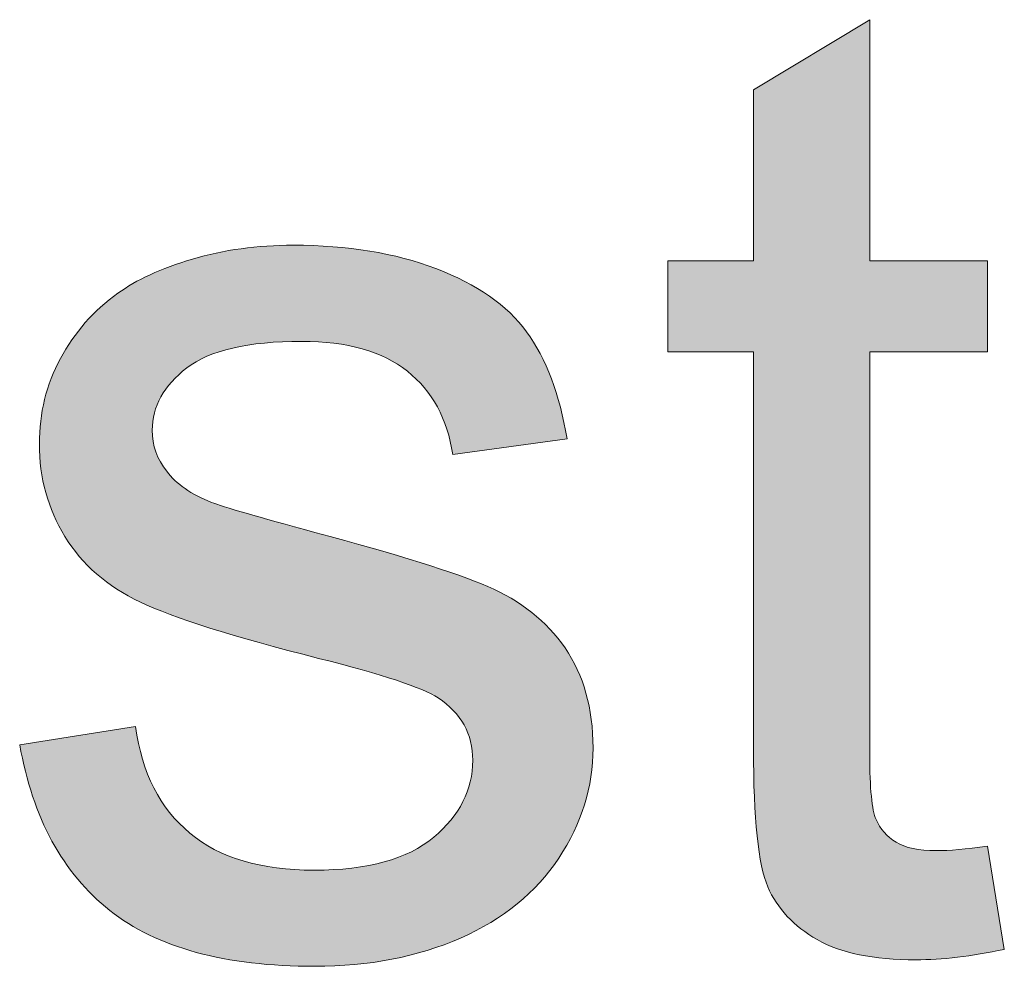
# Model space of a CAD drawing. Units: millimetres. Extents: x 190 to 482, y 86 to 291.
# Drawn here: x 417 to 418, y 105 to 107 of the extents above; entities that cross this region are included whole.
import ezdxf

# ---------------------------------------------------------------- set-up
doc = ezdxf.new("R2010")
doc.units = ezdxf.units.MM
doc.header["$MEASUREMENT"] = 0
doc.layers.add('BASIS', color=7, linetype='Continuous', lineweight=0)

msp = doc.modelspace()

# ---------------------------------------------------------------- hatches: boundary and pattern name
at = {"layer": 'BASIS', "true_color": 0x000000, "transparency": 33554687}
h = msp.add_hatch(color=18, dxfattribs=at)
h.dxf.hatch_style = 2
edge = h.paths.add_edge_path()
edge.add_spline(control_points=[(418.4111, 105.3881), (418.4111, 105.3881), (418.4424, 105.1962), (418.4424, 105.1962), (418.3814, 105.1834), (418.3267, 105.1769), (418.2784, 105.1769), (418.1995, 105.1769), (418.1386, 105.1893), (418.0952, 105.2144), (418.0517, 105.2392), (418.0211, 105.272), (418.0035, 105.3126), (417.9859, 105.3533), (417.977, 105.4384), (417.977, 105.5686), (417.977, 105.5686), (417.977, 106.3055), (417.977, 106.3055), (417.977, 106.3055), (417.8178, 106.3055), (417.8178, 106.3055), (417.8178, 106.3055), (417.8178, 106.4743), (417.8178, 106.4743), (417.8178, 106.4743), (417.977, 106.4743), (417.977, 106.4743), (417.977, 106.4743), (417.977, 106.7916), (417.977, 106.7916), (417.977, 106.7916), (418.1927, 106.9218), (418.1927, 106.9218), (418.1927, 106.9218), (418.1927, 106.4743), (418.1927, 106.4743), (418.1927, 106.4743), (418.4111, 106.4743), (418.4111, 106.4743), (418.4111, 106.4743), (418.4111, 106.3055), (418.4111, 106.3055), (418.4111, 106.3055), (418.1927, 106.3055), (418.1927, 106.3055), (418.1927, 106.3055), (418.1927, 105.5569), (418.1927, 105.5569), (418.1927, 105.4949), (418.1968, 105.4549), (418.2044, 105.4373), (418.2119, 105.4198), (418.2243, 105.4056), (418.2416, 105.395), (418.2588, 105.3846), (418.2836, 105.3795), (418.316, 105.3795), (418.3401, 105.3795), (418.3718, 105.3822), (418.4111, 105.3881)], knot_values=[0, 0, 0, 0, 1, 1, 1, 2, 2, 2, 3, 3, 3, 4, 4, 4, 5, 5, 5, 6, 6, 6, 7, 7, 7, 8, 8, 8, 9, 9, 9, 10, 10, 10, 11, 11, 11, 12, 12, 12, 13, 13, 13, 14, 14, 14, 15, 15, 15, 16, 16, 16, 17, 17, 17, 18, 18, 18, 19, 19, 19, 20, 20, 20, 20], degree=3, periodic=0)
h = msp.add_hatch(color=18, dxfattribs=at)
h.dxf.hatch_style = 2
edge = h.paths.add_edge_path()
edge.add_spline(control_points=[(416.6155, 105.5762), (416.6155, 105.5762), (416.8305, 105.6099), (416.8305, 105.6099), (416.8422, 105.5238), (416.8759, 105.4577), (416.9311, 105.4122), (416.9862, 105.366), (417.063, 105.3433), (417.1619, 105.3433), (417.2614, 105.3433), (417.3355, 105.3636), (417.3837, 105.4043), (417.432, 105.4449), (417.4561, 105.4925), (417.4561, 105.5472), (417.4561, 105.5961), (417.4347, 105.6347), (417.392, 105.663), (417.3624, 105.6823), (417.2887, 105.7067), (417.1701, 105.7364), (417.011, 105.7767), (416.9007, 105.8115), (416.8394, 105.8408), (416.7777, 105.87), (416.7312, 105.9107), (416.6995, 105.9624), (416.6679, 106.0144), (416.652, 106.0716), (416.652, 106.1343), (416.652, 106.1915), (416.6648, 106.2442), (416.6909, 106.2927), (416.7171, 106.3413), (416.7526, 106.382), (416.7977, 106.414), (416.8315, 106.4388), (416.8777, 106.4602), (416.9359, 106.4774), (416.9941, 106.4946), (417.0565, 106.5032), (417.1233, 106.5032), (417.2239, 106.5032), (417.3121, 106.4888), (417.3879, 106.4598), (417.464, 106.4309), (417.5202, 106.3916), (417.556, 106.3424), (417.5925, 106.2927), (417.6173, 106.2266), (417.6311, 106.1439), (417.6311, 106.1439), (417.4189, 106.115), (417.4189, 106.115), (417.4092, 106.1808), (417.381, 106.2325), (417.3348, 106.2693), (417.2887, 106.3062), (417.2232, 106.3248), (417.1391, 106.3248), (417.0392, 106.3248), (416.9683, 106.3083), (416.9255, 106.2755), (416.8828, 106.2424), (416.8615, 106.2039), (416.8615, 106.1598), (416.8615, 106.1315), (416.8704, 106.106), (416.8883, 106.0836), (416.9059, 106.0602), (416.9335, 106.0409), (416.9714, 106.0258), (416.9931, 106.0178), (417.0571, 105.9992), (417.1633, 105.9703), (417.3166, 105.9293), (417.4237, 105.8959), (417.4843, 105.8697), (417.545, 105.8435), (417.5929, 105.8056), (417.6273, 105.7557), (417.6618, 105.7057), (417.6793, 105.644), (417.6793, 105.57), (417.6793, 105.4976), (417.658, 105.4294), (417.6159, 105.3657), (417.5736, 105.3016), (417.5126, 105.2523), (417.4334, 105.2172), (417.3534, 105.1824), (417.2635, 105.1648), (417.1633, 105.1648), (416.9965, 105.1648), (416.8697, 105.1993), (416.7826, 105.2685), (416.6954, 105.3378), (416.6396, 105.4401), (416.6155, 105.5762)], knot_values=[0, 0, 0, 0, 1, 1, 1, 2, 2, 2, 3, 3, 3, 4, 4, 4, 5, 5, 5, 6, 6, 6, 7, 7, 7, 8, 8, 8, 9, 9, 9, 10, 10, 10, 11, 11, 11, 12, 12, 12, 13, 13, 13, 14, 14, 14, 15, 15, 15, 16, 16, 16, 17, 17, 17, 18, 18, 18, 19, 19, 19, 20, 20, 20, 21, 21, 21, 22, 22, 22, 23, 23, 23, 24, 24, 24, 25, 25, 25, 26, 26, 26, 27, 27, 27, 28, 28, 28, 29, 29, 29, 30, 30, 30, 31, 31, 31, 32, 32, 32, 33, 33, 33, 33], degree=3, periodic=0)

# ---------------------------------------------------------------- linework, layer by layer
at = {"layer": 'BASIS', "color": 18, "lineweight": 0, "true_color": 0x000000}
for points, knots in [([(418.4111, 105.3881), (418.4111, 105.3881), (418.4424, 105.1962), (418.4424, 105.1962), (418.3814, 105.1834), (418.3267, 105.1769), (418.2784, 105.1769), (418.1995, 105.1769), (418.1386, 105.1893), (418.0952, 105.2144), (418.0517, 105.2392), (418.0211, 105.272), (418.0035, 105.3126), (417.9859, 105.3533), (417.977, 105.4384), (417.977, 105.5686), (417.977, 105.5686), (417.977, 106.3055), (417.977, 106.3055), (417.977, 106.3055), (417.8178, 106.3055), (417.8178, 106.3055), (417.8178, 106.3055), (417.8178, 106.4743), (417.8178, 106.4743), (417.8178, 106.4743), (417.977, 106.4743), (417.977, 106.4743), (417.977, 106.4743), (417.977, 106.7916), (417.977, 106.7916), (417.977, 106.7916), (418.1927, 106.9218), (418.1927, 106.9218), (418.1927, 106.9218), (418.1927, 106.4743), (418.1927, 106.4743), (418.1927, 106.4743), (418.4111, 106.4743), (418.4111, 106.4743), (418.4111, 106.4743), (418.4111, 106.3055), (418.4111, 106.3055), (418.4111, 106.3055), (418.1927, 106.3055), (418.1927, 106.3055), (418.1927, 106.3055), (418.1927, 105.5569), (418.1927, 105.5569), (418.1927, 105.4949), (418.1968, 105.4549), (418.2044, 105.4373), (418.2119, 105.4198), (418.2243, 105.4056), (418.2416, 105.395), (418.2588, 105.3846), (418.2836, 105.3795), (418.316, 105.3795), (418.3401, 105.3795), (418.3718, 105.3822), (418.4111, 105.3881)], [0, 0, 0, 0, 1, 1, 1, 2, 2, 2, 3, 3, 3, 4, 4, 4, 5, 5, 5, 6, 6, 6, 7, 7, 7, 8, 8, 8, 9, 9, 9, 10, 10, 10, 11, 11, 11, 12, 12, 12, 13, 13, 13, 14, 14, 14, 15, 15, 15, 16, 16, 16, 17, 17, 17, 18, 18, 18, 19, 19, 19, 20, 20, 20, 20]), ([(418.4111, 105.3881), (418.4111, 105.3881), (418.4424, 105.1962), (418.4424, 105.1962), (418.3814, 105.1834), (418.3267, 105.1769), (418.2784, 105.1769), (418.1995, 105.1769), (418.1386, 105.1893), (418.0952, 105.2144), (418.0517, 105.2392), (418.0211, 105.272), (418.0035, 105.3126), (417.9859, 105.3533), (417.977, 105.4384), (417.977, 105.5686), (417.977, 105.5686), (417.977, 106.3055), (417.977, 106.3055), (417.977, 106.3055), (417.8178, 106.3055), (417.8178, 106.3055), (417.8178, 106.3055), (417.8178, 106.4743), (417.8178, 106.4743), (417.8178, 106.4743), (417.977, 106.4743), (417.977, 106.4743), (417.977, 106.4743), (417.977, 106.7916), (417.977, 106.7916), (417.977, 106.7916), (418.1927, 106.9218), (418.1927, 106.9218), (418.1927, 106.9218), (418.1927, 106.4743), (418.1927, 106.4743), (418.1927, 106.4743), (418.4111, 106.4743), (418.4111, 106.4743), (418.4111, 106.4743), (418.4111, 106.3055), (418.4111, 106.3055), (418.4111, 106.3055), (418.1927, 106.3055), (418.1927, 106.3055), (418.1927, 106.3055), (418.1927, 105.5569), (418.1927, 105.5569), (418.1927, 105.4949), (418.1968, 105.4549), (418.2044, 105.4373), (418.2119, 105.4198), (418.2243, 105.4056), (418.2416, 105.395), (418.2588, 105.3846), (418.2836, 105.3795), (418.316, 105.3795), (418.3401, 105.3795), (418.3718, 105.3822), (418.4111, 105.3881)], [0, 0, 0, 0, 1, 1, 1, 2, 2, 2, 3, 3, 3, 4, 4, 4, 5, 5, 5, 6, 6, 6, 7, 7, 7, 8, 8, 8, 9, 9, 9, 10, 10, 10, 11, 11, 11, 12, 12, 12, 13, 13, 13, 14, 14, 14, 15, 15, 15, 16, 16, 16, 17, 17, 17, 18, 18, 18, 19, 19, 19, 20, 20, 20, 20]), ([(418.4111, 105.3881), (418.4111, 105.3881), (418.4424, 105.1962), (418.4424, 105.1962), (418.3814, 105.1834), (418.3267, 105.1769), (418.2784, 105.1769), (418.1995, 105.1769), (418.1386, 105.1893), (418.0952, 105.2144), (418.0517, 105.2392), (418.0211, 105.272), (418.0035, 105.3126), (417.9859, 105.3533), (417.977, 105.4384), (417.977, 105.5686), (417.977, 105.5686), (417.977, 106.3055), (417.977, 106.3055), (417.977, 106.3055), (417.8178, 106.3055), (417.8178, 106.3055), (417.8178, 106.3055), (417.8178, 106.4743), (417.8178, 106.4743), (417.8178, 106.4743), (417.977, 106.4743), (417.977, 106.4743), (417.977, 106.4743), (417.977, 106.7916), (417.977, 106.7916), (417.977, 106.7916), (418.1927, 106.9218), (418.1927, 106.9218), (418.1927, 106.9218), (418.1927, 106.4743), (418.1927, 106.4743), (418.1927, 106.4743), (418.4111, 106.4743), (418.4111, 106.4743), (418.4111, 106.4743), (418.4111, 106.3055), (418.4111, 106.3055), (418.4111, 106.3055), (418.1927, 106.3055), (418.1927, 106.3055), (418.1927, 106.3055), (418.1927, 105.5569), (418.1927, 105.5569), (418.1927, 105.4949), (418.1968, 105.4549), (418.2044, 105.4373), (418.2119, 105.4198), (418.2243, 105.4056), (418.2416, 105.395), (418.2588, 105.3846), (418.2836, 105.3795), (418.316, 105.3795), (418.3401, 105.3795), (418.3718, 105.3822), (418.4111, 105.3881)], [0, 0, 0, 0, 1, 1, 1, 2, 2, 2, 3, 3, 3, 4, 4, 4, 5, 5, 5, 6, 6, 6, 7, 7, 7, 8, 8, 8, 9, 9, 9, 10, 10, 10, 11, 11, 11, 12, 12, 12, 13, 13, 13, 14, 14, 14, 15, 15, 15, 16, 16, 16, 17, 17, 17, 18, 18, 18, 19, 19, 19, 20, 20, 20, 20]), ([(418.4111, 105.3881), (418.4111, 105.3881), (418.4424, 105.1962), (418.4424, 105.1962), (418.3814, 105.1834), (418.3267, 105.1769), (418.2784, 105.1769), (418.1995, 105.1769), (418.1386, 105.1893), (418.0952, 105.2144), (418.0517, 105.2392), (418.0211, 105.272), (418.0035, 105.3126), (417.9859, 105.3533), (417.977, 105.4384), (417.977, 105.5686), (417.977, 105.5686), (417.977, 106.3055), (417.977, 106.3055), (417.977, 106.3055), (417.8178, 106.3055), (417.8178, 106.3055), (417.8178, 106.3055), (417.8178, 106.4743), (417.8178, 106.4743), (417.8178, 106.4743), (417.977, 106.4743), (417.977, 106.4743), (417.977, 106.4743), (417.977, 106.7916), (417.977, 106.7916), (417.977, 106.7916), (418.1927, 106.9218), (418.1927, 106.9218), (418.1927, 106.9218), (418.1927, 106.4743), (418.1927, 106.4743), (418.1927, 106.4743), (418.4111, 106.4743), (418.4111, 106.4743), (418.4111, 106.4743), (418.4111, 106.3055), (418.4111, 106.3055), (418.4111, 106.3055), (418.1927, 106.3055), (418.1927, 106.3055), (418.1927, 106.3055), (418.1927, 105.5569), (418.1927, 105.5569), (418.1927, 105.4949), (418.1968, 105.4549), (418.2044, 105.4373), (418.2119, 105.4198), (418.2243, 105.4056), (418.2416, 105.395), (418.2588, 105.3846), (418.2836, 105.3795), (418.316, 105.3795), (418.3401, 105.3795), (418.3718, 105.3822), (418.4111, 105.3881)], [0, 0, 0, 0, 1, 1, 1, 2, 2, 2, 3, 3, 3, 4, 4, 4, 5, 5, 5, 6, 6, 6, 7, 7, 7, 8, 8, 8, 9, 9, 9, 10, 10, 10, 11, 11, 11, 12, 12, 12, 13, 13, 13, 14, 14, 14, 15, 15, 15, 16, 16, 16, 17, 17, 17, 18, 18, 18, 19, 19, 19, 20, 20, 20, 20]), ([(418.4111, 105.3881), (418.4111, 105.3881), (418.4424, 105.1962), (418.4424, 105.1962), (418.3814, 105.1834), (418.3267, 105.1769), (418.2784, 105.1769), (418.1995, 105.1769), (418.1386, 105.1893), (418.0952, 105.2144), (418.0517, 105.2392), (418.0211, 105.272), (418.0035, 105.3126), (417.9859, 105.3533), (417.977, 105.4384), (417.977, 105.5686), (417.977, 105.5686), (417.977, 106.3055), (417.977, 106.3055), (417.977, 106.3055), (417.8178, 106.3055), (417.8178, 106.3055), (417.8178, 106.3055), (417.8178, 106.4743), (417.8178, 106.4743), (417.8178, 106.4743), (417.977, 106.4743), (417.977, 106.4743), (417.977, 106.4743), (417.977, 106.7916), (417.977, 106.7916), (417.977, 106.7916), (418.1927, 106.9218), (418.1927, 106.9218), (418.1927, 106.9218), (418.1927, 106.4743), (418.1927, 106.4743), (418.1927, 106.4743), (418.4111, 106.4743), (418.4111, 106.4743), (418.4111, 106.4743), (418.4111, 106.3055), (418.4111, 106.3055), (418.4111, 106.3055), (418.1927, 106.3055), (418.1927, 106.3055), (418.1927, 106.3055), (418.1927, 105.5569), (418.1927, 105.5569), (418.1927, 105.4949), (418.1968, 105.4549), (418.2044, 105.4373), (418.2119, 105.4198), (418.2243, 105.4056), (418.2416, 105.395), (418.2588, 105.3846), (418.2836, 105.3795), (418.316, 105.3795), (418.3401, 105.3795), (418.3718, 105.3822), (418.4111, 105.3881)], [0, 0, 0, 0, 1, 1, 1, 2, 2, 2, 3, 3, 3, 4, 4, 4, 5, 5, 5, 6, 6, 6, 7, 7, 7, 8, 8, 8, 9, 9, 9, 10, 10, 10, 11, 11, 11, 12, 12, 12, 13, 13, 13, 14, 14, 14, 15, 15, 15, 16, 16, 16, 17, 17, 17, 18, 18, 18, 19, 19, 19, 20, 20, 20, 20]), ([(418.4111, 105.3881), (418.4111, 105.3881), (418.4424, 105.1962), (418.4424, 105.1962), (418.3814, 105.1834), (418.3267, 105.1769), (418.2784, 105.1769), (418.1995, 105.1769), (418.1386, 105.1893), (418.0952, 105.2144), (418.0517, 105.2392), (418.0211, 105.272), (418.0035, 105.3126), (417.9859, 105.3533), (417.977, 105.4384), (417.977, 105.5686), (417.977, 105.5686), (417.977, 106.3055), (417.977, 106.3055), (417.977, 106.3055), (417.8178, 106.3055), (417.8178, 106.3055), (417.8178, 106.3055), (417.8178, 106.4743), (417.8178, 106.4743), (417.8178, 106.4743), (417.977, 106.4743), (417.977, 106.4743), (417.977, 106.4743), (417.977, 106.7916), (417.977, 106.7916), (417.977, 106.7916), (418.1927, 106.9218), (418.1927, 106.9218), (418.1927, 106.9218), (418.1927, 106.4743), (418.1927, 106.4743), (418.1927, 106.4743), (418.4111, 106.4743), (418.4111, 106.4743), (418.4111, 106.4743), (418.4111, 106.3055), (418.4111, 106.3055), (418.4111, 106.3055), (418.1927, 106.3055), (418.1927, 106.3055), (418.1927, 106.3055), (418.1927, 105.5569), (418.1927, 105.5569), (418.1927, 105.4949), (418.1968, 105.4549), (418.2044, 105.4373), (418.2119, 105.4198), (418.2243, 105.4056), (418.2416, 105.395), (418.2588, 105.3846), (418.2836, 105.3795), (418.316, 105.3795), (418.3401, 105.3795), (418.3718, 105.3822), (418.4111, 105.3881)], [0, 0, 0, 0, 1, 1, 1, 2, 2, 2, 3, 3, 3, 4, 4, 4, 5, 5, 5, 6, 6, 6, 7, 7, 7, 8, 8, 8, 9, 9, 9, 10, 10, 10, 11, 11, 11, 12, 12, 12, 13, 13, 13, 14, 14, 14, 15, 15, 15, 16, 16, 16, 17, 17, 17, 18, 18, 18, 19, 19, 19, 20, 20, 20, 20]), ([(418.4111, 105.3881), (418.4111, 105.3881), (418.4424, 105.1962), (418.4424, 105.1962), (418.3814, 105.1834), (418.3267, 105.1769), (418.2784, 105.1769), (418.1995, 105.1769), (418.1386, 105.1893), (418.0952, 105.2144), (418.0517, 105.2392), (418.0211, 105.272), (418.0035, 105.3126), (417.9859, 105.3533), (417.977, 105.4384), (417.977, 105.5686), (417.977, 105.5686), (417.977, 106.3055), (417.977, 106.3055), (417.977, 106.3055), (417.8178, 106.3055), (417.8178, 106.3055), (417.8178, 106.3055), (417.8178, 106.4743), (417.8178, 106.4743), (417.8178, 106.4743), (417.977, 106.4743), (417.977, 106.4743), (417.977, 106.4743), (417.977, 106.7916), (417.977, 106.7916), (417.977, 106.7916), (418.1927, 106.9218), (418.1927, 106.9218), (418.1927, 106.9218), (418.1927, 106.4743), (418.1927, 106.4743), (418.1927, 106.4743), (418.4111, 106.4743), (418.4111, 106.4743), (418.4111, 106.4743), (418.4111, 106.3055), (418.4111, 106.3055), (418.4111, 106.3055), (418.1927, 106.3055), (418.1927, 106.3055), (418.1927, 106.3055), (418.1927, 105.5569), (418.1927, 105.5569), (418.1927, 105.4949), (418.1968, 105.4549), (418.2044, 105.4373), (418.2119, 105.4198), (418.2243, 105.4056), (418.2416, 105.395), (418.2588, 105.3846), (418.2836, 105.3795), (418.316, 105.3795), (418.3401, 105.3795), (418.3718, 105.3822), (418.4111, 105.3881)], [0, 0, 0, 0, 1, 1, 1, 2, 2, 2, 3, 3, 3, 4, 4, 4, 5, 5, 5, 6, 6, 6, 7, 7, 7, 8, 8, 8, 9, 9, 9, 10, 10, 10, 11, 11, 11, 12, 12, 12, 13, 13, 13, 14, 14, 14, 15, 15, 15, 16, 16, 16, 17, 17, 17, 18, 18, 18, 19, 19, 19, 20, 20, 20, 20]), ([(416.6155, 105.5762), (416.6155, 105.5762), (416.8305, 105.6099), (416.8305, 105.6099), (416.8422, 105.5238), (416.8759, 105.4577), (416.9311, 105.4122), (416.9862, 105.366), (417.063, 105.3433), (417.1619, 105.3433), (417.2614, 105.3433), (417.3355, 105.3636), (417.3837, 105.4043), (417.432, 105.4449), (417.4561, 105.4925), (417.4561, 105.5472), (417.4561, 105.5961), (417.4347, 105.6347), (417.392, 105.663), (417.3624, 105.6823), (417.2887, 105.7067), (417.1701, 105.7364), (417.011, 105.7767), (416.9007, 105.8115), (416.8394, 105.8408), (416.7777, 105.87), (416.7312, 105.9107), (416.6995, 105.9624), (416.6679, 106.0144), (416.652, 106.0716), (416.652, 106.1343), (416.652, 106.1915), (416.6648, 106.2442), (416.6909, 106.2927), (416.7171, 106.3413), (416.7526, 106.382), (416.7977, 106.414), (416.8315, 106.4388), (416.8777, 106.4602), (416.9359, 106.4774), (416.9941, 106.4946), (417.0565, 106.5032), (417.1233, 106.5032), (417.2239, 106.5032), (417.3121, 106.4888), (417.3879, 106.4598), (417.464, 106.4309), (417.5202, 106.3916), (417.556, 106.3424), (417.5925, 106.2927), (417.6173, 106.2266), (417.6311, 106.1439), (417.6311, 106.1439), (417.4189, 106.115), (417.4189, 106.115), (417.4092, 106.1808), (417.381, 106.2325), (417.3348, 106.2693), (417.2887, 106.3062), (417.2232, 106.3248), (417.1391, 106.3248), (417.0392, 106.3248), (416.9683, 106.3083), (416.9255, 106.2755), (416.8828, 106.2424), (416.8615, 106.2039), (416.8615, 106.1598), (416.8615, 106.1315), (416.8704, 106.106), (416.8883, 106.0836), (416.9059, 106.0602), (416.9335, 106.0409), (416.9714, 106.0258), (416.9931, 106.0178), (417.0571, 105.9992), (417.1633, 105.9703), (417.3166, 105.9293), (417.4237, 105.8959), (417.4843, 105.8697), (417.545, 105.8435), (417.5929, 105.8056), (417.6273, 105.7557), (417.6618, 105.7057), (417.6793, 105.644), (417.6793, 105.57), (417.6793, 105.4976), (417.658, 105.4294), (417.6159, 105.3657), (417.5736, 105.3016), (417.5126, 105.2523), (417.4334, 105.2172), (417.3534, 105.1824), (417.2635, 105.1648), (417.1633, 105.1648), (416.9965, 105.1648), (416.8697, 105.1993), (416.7826, 105.2685), (416.6954, 105.3378), (416.6396, 105.4401), (416.6155, 105.5762)], [0, 0, 0, 0, 1, 1, 1, 2, 2, 2, 3, 3, 3, 4, 4, 4, 5, 5, 5, 6, 6, 6, 7, 7, 7, 8, 8, 8, 9, 9, 9, 10, 10, 10, 11, 11, 11, 12, 12, 12, 13, 13, 13, 14, 14, 14, 15, 15, 15, 16, 16, 16, 17, 17, 17, 18, 18, 18, 19, 19, 19, 20, 20, 20, 21, 21, 21, 22, 22, 22, 23, 23, 23, 24, 24, 24, 25, 25, 25, 26, 26, 26, 27, 27, 27, 28, 28, 28, 29, 29, 29, 30, 30, 30, 31, 31, 31, 32, 32, 32, 33, 33, 33, 33]), ([(416.6155, 105.5762), (416.6155, 105.5762), (416.8305, 105.6099), (416.8305, 105.6099), (416.8422, 105.5238), (416.8759, 105.4577), (416.9311, 105.4122), (416.9862, 105.366), (417.063, 105.3433), (417.1619, 105.3433), (417.2614, 105.3433), (417.3355, 105.3636), (417.3837, 105.4043), (417.432, 105.4449), (417.4561, 105.4925), (417.4561, 105.5472), (417.4561, 105.5961), (417.4347, 105.6347), (417.392, 105.663), (417.3624, 105.6823), (417.2887, 105.7067), (417.1701, 105.7364), (417.011, 105.7767), (416.9007, 105.8115), (416.8394, 105.8408), (416.7777, 105.87), (416.7312, 105.9107), (416.6995, 105.9624), (416.6679, 106.0144), (416.652, 106.0716), (416.652, 106.1343), (416.652, 106.1915), (416.6648, 106.2442), (416.6909, 106.2927), (416.7171, 106.3413), (416.7526, 106.382), (416.7977, 106.414), (416.8315, 106.4388), (416.8777, 106.4602), (416.9359, 106.4774), (416.9941, 106.4946), (417.0565, 106.5032), (417.1233, 106.5032), (417.2239, 106.5032), (417.3121, 106.4888), (417.3879, 106.4598), (417.464, 106.4309), (417.5202, 106.3916), (417.556, 106.3424), (417.5925, 106.2927), (417.6173, 106.2266), (417.6311, 106.1439), (417.6311, 106.1439), (417.4189, 106.115), (417.4189, 106.115), (417.4092, 106.1808), (417.381, 106.2325), (417.3348, 106.2693), (417.2887, 106.3062), (417.2232, 106.3248), (417.1391, 106.3248), (417.0392, 106.3248), (416.9683, 106.3083), (416.9255, 106.2755), (416.8828, 106.2424), (416.8615, 106.2039), (416.8615, 106.1598), (416.8615, 106.1315), (416.8704, 106.106), (416.8883, 106.0836), (416.9059, 106.0602), (416.9335, 106.0409), (416.9714, 106.0258), (416.9931, 106.0178), (417.0571, 105.9992), (417.1633, 105.9703), (417.3166, 105.9293), (417.4237, 105.8959), (417.4843, 105.8697), (417.545, 105.8435), (417.5929, 105.8056), (417.6273, 105.7557), (417.6618, 105.7057), (417.6793, 105.644), (417.6793, 105.57), (417.6793, 105.4976), (417.658, 105.4294), (417.6159, 105.3657), (417.5736, 105.3016), (417.5126, 105.2523), (417.4334, 105.2172), (417.3534, 105.1824), (417.2635, 105.1648), (417.1633, 105.1648), (416.9965, 105.1648), (416.8697, 105.1993), (416.7826, 105.2685), (416.6954, 105.3378), (416.6396, 105.4401), (416.6155, 105.5762)], [0, 0, 0, 0, 1, 1, 1, 2, 2, 2, 3, 3, 3, 4, 4, 4, 5, 5, 5, 6, 6, 6, 7, 7, 7, 8, 8, 8, 9, 9, 9, 10, 10, 10, 11, 11, 11, 12, 12, 12, 13, 13, 13, 14, 14, 14, 15, 15, 15, 16, 16, 16, 17, 17, 17, 18, 18, 18, 19, 19, 19, 20, 20, 20, 21, 21, 21, 22, 22, 22, 23, 23, 23, 24, 24, 24, 25, 25, 25, 26, 26, 26, 27, 27, 27, 28, 28, 28, 29, 29, 29, 30, 30, 30, 31, 31, 31, 32, 32, 32, 33, 33, 33, 33]), ([(416.6155, 105.5762), (416.6155, 105.5762), (416.8305, 105.6099), (416.8305, 105.6099), (416.8422, 105.5238), (416.8759, 105.4577), (416.9311, 105.4122), (416.9862, 105.366), (417.063, 105.3433), (417.1619, 105.3433), (417.2614, 105.3433), (417.3355, 105.3636), (417.3837, 105.4043), (417.432, 105.4449), (417.4561, 105.4925), (417.4561, 105.5472), (417.4561, 105.5961), (417.4347, 105.6347), (417.392, 105.663), (417.3624, 105.6823), (417.2887, 105.7067), (417.1701, 105.7364), (417.011, 105.7767), (416.9007, 105.8115), (416.8394, 105.8408), (416.7777, 105.87), (416.7312, 105.9107), (416.6995, 105.9624), (416.6679, 106.0144), (416.652, 106.0716), (416.652, 106.1343), (416.652, 106.1915), (416.6648, 106.2442), (416.6909, 106.2927), (416.7171, 106.3413), (416.7526, 106.382), (416.7977, 106.414), (416.8315, 106.4388), (416.8777, 106.4602), (416.9359, 106.4774), (416.9941, 106.4946), (417.0565, 106.5032), (417.1233, 106.5032), (417.2239, 106.5032), (417.3121, 106.4888), (417.3879, 106.4598), (417.464, 106.4309), (417.5202, 106.3916), (417.556, 106.3424), (417.5925, 106.2927), (417.6173, 106.2266), (417.6311, 106.1439), (417.6311, 106.1439), (417.4189, 106.115), (417.4189, 106.115), (417.4092, 106.1808), (417.381, 106.2325), (417.3348, 106.2693), (417.2887, 106.3062), (417.2232, 106.3248), (417.1391, 106.3248), (417.0392, 106.3248), (416.9683, 106.3083), (416.9255, 106.2755), (416.8828, 106.2424), (416.8615, 106.2039), (416.8615, 106.1598), (416.8615, 106.1315), (416.8704, 106.106), (416.8883, 106.0836), (416.9059, 106.0602), (416.9335, 106.0409), (416.9714, 106.0258), (416.9931, 106.0178), (417.0571, 105.9992), (417.1633, 105.9703), (417.3166, 105.9293), (417.4237, 105.8959), (417.4843, 105.8697), (417.545, 105.8435), (417.5929, 105.8056), (417.6273, 105.7557), (417.6618, 105.7057), (417.6793, 105.644), (417.6793, 105.57), (417.6793, 105.4976), (417.658, 105.4294), (417.6159, 105.3657), (417.5736, 105.3016), (417.5126, 105.2523), (417.4334, 105.2172), (417.3534, 105.1824), (417.2635, 105.1648), (417.1633, 105.1648), (416.9965, 105.1648), (416.8697, 105.1993), (416.7826, 105.2685), (416.6954, 105.3378), (416.6396, 105.4401), (416.6155, 105.5762)], [0, 0, 0, 0, 1, 1, 1, 2, 2, 2, 3, 3, 3, 4, 4, 4, 5, 5, 5, 6, 6, 6, 7, 7, 7, 8, 8, 8, 9, 9, 9, 10, 10, 10, 11, 11, 11, 12, 12, 12, 13, 13, 13, 14, 14, 14, 15, 15, 15, 16, 16, 16, 17, 17, 17, 18, 18, 18, 19, 19, 19, 20, 20, 20, 21, 21, 21, 22, 22, 22, 23, 23, 23, 24, 24, 24, 25, 25, 25, 26, 26, 26, 27, 27, 27, 28, 28, 28, 29, 29, 29, 30, 30, 30, 31, 31, 31, 32, 32, 32, 33, 33, 33, 33]), ([(416.6155, 105.5762), (416.6155, 105.5762), (416.8305, 105.6099), (416.8305, 105.6099), (416.8422, 105.5238), (416.8759, 105.4577), (416.9311, 105.4122), (416.9862, 105.366), (417.063, 105.3433), (417.1619, 105.3433), (417.2614, 105.3433), (417.3355, 105.3636), (417.3837, 105.4043), (417.432, 105.4449), (417.4561, 105.4925), (417.4561, 105.5472), (417.4561, 105.5961), (417.4347, 105.6347), (417.392, 105.663), (417.3624, 105.6823), (417.2887, 105.7067), (417.1701, 105.7364), (417.011, 105.7767), (416.9007, 105.8115), (416.8394, 105.8408), (416.7777, 105.87), (416.7312, 105.9107), (416.6995, 105.9624), (416.6679, 106.0144), (416.652, 106.0716), (416.652, 106.1343), (416.652, 106.1915), (416.6648, 106.2442), (416.6909, 106.2927), (416.7171, 106.3413), (416.7526, 106.382), (416.7977, 106.414), (416.8315, 106.4388), (416.8777, 106.4602), (416.9359, 106.4774), (416.9941, 106.4946), (417.0565, 106.5032), (417.1233, 106.5032), (417.2239, 106.5032), (417.3121, 106.4888), (417.3879, 106.4598), (417.464, 106.4309), (417.5202, 106.3916), (417.556, 106.3424), (417.5925, 106.2927), (417.6173, 106.2266), (417.6311, 106.1439), (417.6311, 106.1439), (417.4189, 106.115), (417.4189, 106.115), (417.4092, 106.1808), (417.381, 106.2325), (417.3348, 106.2693), (417.2887, 106.3062), (417.2232, 106.3248), (417.1391, 106.3248), (417.0392, 106.3248), (416.9683, 106.3083), (416.9255, 106.2755), (416.8828, 106.2424), (416.8615, 106.2039), (416.8615, 106.1598), (416.8615, 106.1315), (416.8704, 106.106), (416.8883, 106.0836), (416.9059, 106.0602), (416.9335, 106.0409), (416.9714, 106.0258), (416.9931, 106.0178), (417.0571, 105.9992), (417.1633, 105.9703), (417.3166, 105.9293), (417.4237, 105.8959), (417.4843, 105.8697), (417.545, 105.8435), (417.5929, 105.8056), (417.6273, 105.7557), (417.6618, 105.7057), (417.6793, 105.644), (417.6793, 105.57), (417.6793, 105.4976), (417.658, 105.4294), (417.6159, 105.3657), (417.5736, 105.3016), (417.5126, 105.2523), (417.4334, 105.2172), (417.3534, 105.1824), (417.2635, 105.1648), (417.1633, 105.1648), (416.9965, 105.1648), (416.8697, 105.1993), (416.7826, 105.2685), (416.6954, 105.3378), (416.6396, 105.4401), (416.6155, 105.5762)], [0, 0, 0, 0, 1, 1, 1, 2, 2, 2, 3, 3, 3, 4, 4, 4, 5, 5, 5, 6, 6, 6, 7, 7, 7, 8, 8, 8, 9, 9, 9, 10, 10, 10, 11, 11, 11, 12, 12, 12, 13, 13, 13, 14, 14, 14, 15, 15, 15, 16, 16, 16, 17, 17, 17, 18, 18, 18, 19, 19, 19, 20, 20, 20, 21, 21, 21, 22, 22, 22, 23, 23, 23, 24, 24, 24, 25, 25, 25, 26, 26, 26, 27, 27, 27, 28, 28, 28, 29, 29, 29, 30, 30, 30, 31, 31, 31, 32, 32, 32, 33, 33, 33, 33]), ([(416.6155, 105.5762), (416.6155, 105.5762), (416.8305, 105.6099), (416.8305, 105.6099), (416.8422, 105.5238), (416.8759, 105.4577), (416.9311, 105.4122), (416.9862, 105.366), (417.063, 105.3433), (417.1619, 105.3433), (417.2614, 105.3433), (417.3355, 105.3636), (417.3837, 105.4043), (417.432, 105.4449), (417.4561, 105.4925), (417.4561, 105.5472), (417.4561, 105.5961), (417.4347, 105.6347), (417.392, 105.663), (417.3624, 105.6823), (417.2887, 105.7067), (417.1701, 105.7364), (417.011, 105.7767), (416.9007, 105.8115), (416.8394, 105.8408), (416.7777, 105.87), (416.7312, 105.9107), (416.6995, 105.9624), (416.6679, 106.0144), (416.652, 106.0716), (416.652, 106.1343), (416.652, 106.1915), (416.6648, 106.2442), (416.6909, 106.2927), (416.7171, 106.3413), (416.7526, 106.382), (416.7977, 106.414), (416.8315, 106.4388), (416.8777, 106.4602), (416.9359, 106.4774), (416.9941, 106.4946), (417.0565, 106.5032), (417.1233, 106.5032), (417.2239, 106.5032), (417.3121, 106.4888), (417.3879, 106.4598), (417.464, 106.4309), (417.5202, 106.3916), (417.556, 106.3424), (417.5925, 106.2927), (417.6173, 106.2266), (417.6311, 106.1439), (417.6311, 106.1439), (417.4189, 106.115), (417.4189, 106.115), (417.4092, 106.1808), (417.381, 106.2325), (417.3348, 106.2693), (417.2887, 106.3062), (417.2232, 106.3248), (417.1391, 106.3248), (417.0392, 106.3248), (416.9683, 106.3083), (416.9255, 106.2755), (416.8828, 106.2424), (416.8615, 106.2039), (416.8615, 106.1598), (416.8615, 106.1315), (416.8704, 106.106), (416.8883, 106.0836), (416.9059, 106.0602), (416.9335, 106.0409), (416.9714, 106.0258), (416.9931, 106.0178), (417.0571, 105.9992), (417.1633, 105.9703), (417.3166, 105.9293), (417.4237, 105.8959), (417.4843, 105.8697), (417.545, 105.8435), (417.5929, 105.8056), (417.6273, 105.7557), (417.6618, 105.7057), (417.6793, 105.644), (417.6793, 105.57), (417.6793, 105.4976), (417.658, 105.4294), (417.6159, 105.3657), (417.5736, 105.3016), (417.5126, 105.2523), (417.4334, 105.2172), (417.3534, 105.1824), (417.2635, 105.1648), (417.1633, 105.1648), (416.9965, 105.1648), (416.8697, 105.1993), (416.7826, 105.2685), (416.6954, 105.3378), (416.6396, 105.4401), (416.6155, 105.5762)], [0, 0, 0, 0, 1, 1, 1, 2, 2, 2, 3, 3, 3, 4, 4, 4, 5, 5, 5, 6, 6, 6, 7, 7, 7, 8, 8, 8, 9, 9, 9, 10, 10, 10, 11, 11, 11, 12, 12, 12, 13, 13, 13, 14, 14, 14, 15, 15, 15, 16, 16, 16, 17, 17, 17, 18, 18, 18, 19, 19, 19, 20, 20, 20, 21, 21, 21, 22, 22, 22, 23, 23, 23, 24, 24, 24, 25, 25, 25, 26, 26, 26, 27, 27, 27, 28, 28, 28, 29, 29, 29, 30, 30, 30, 31, 31, 31, 32, 32, 32, 33, 33, 33, 33]), ([(416.6155, 105.5762), (416.6155, 105.5762), (416.8305, 105.6099), (416.8305, 105.6099), (416.8422, 105.5238), (416.8759, 105.4577), (416.9311, 105.4122), (416.9862, 105.366), (417.063, 105.3433), (417.1619, 105.3433), (417.2614, 105.3433), (417.3355, 105.3636), (417.3837, 105.4043), (417.432, 105.4449), (417.4561, 105.4925), (417.4561, 105.5472), (417.4561, 105.5961), (417.4347, 105.6347), (417.392, 105.663), (417.3624, 105.6823), (417.2887, 105.7067), (417.1701, 105.7364), (417.011, 105.7767), (416.9007, 105.8115), (416.8394, 105.8408), (416.7777, 105.87), (416.7312, 105.9107), (416.6995, 105.9624), (416.6679, 106.0144), (416.652, 106.0716), (416.652, 106.1343), (416.652, 106.1915), (416.6648, 106.2442), (416.6909, 106.2927), (416.7171, 106.3413), (416.7526, 106.382), (416.7977, 106.414), (416.8315, 106.4388), (416.8777, 106.4602), (416.9359, 106.4774), (416.9941, 106.4946), (417.0565, 106.5032), (417.1233, 106.5032), (417.2239, 106.5032), (417.3121, 106.4888), (417.3879, 106.4598), (417.464, 106.4309), (417.5202, 106.3916), (417.556, 106.3424), (417.5925, 106.2927), (417.6173, 106.2266), (417.6311, 106.1439), (417.6311, 106.1439), (417.4189, 106.115), (417.4189, 106.115), (417.4092, 106.1808), (417.381, 106.2325), (417.3348, 106.2693), (417.2887, 106.3062), (417.2232, 106.3248), (417.1391, 106.3248), (417.0392, 106.3248), (416.9683, 106.3083), (416.9255, 106.2755), (416.8828, 106.2424), (416.8615, 106.2039), (416.8615, 106.1598), (416.8615, 106.1315), (416.8704, 106.106), (416.8883, 106.0836), (416.9059, 106.0602), (416.9335, 106.0409), (416.9714, 106.0258), (416.9931, 106.0178), (417.0571, 105.9992), (417.1633, 105.9703), (417.3166, 105.9293), (417.4237, 105.8959), (417.4843, 105.8697), (417.545, 105.8435), (417.5929, 105.8056), (417.6273, 105.7557), (417.6618, 105.7057), (417.6793, 105.644), (417.6793, 105.57), (417.6793, 105.4976), (417.658, 105.4294), (417.6159, 105.3657), (417.5736, 105.3016), (417.5126, 105.2523), (417.4334, 105.2172), (417.3534, 105.1824), (417.2635, 105.1648), (417.1633, 105.1648), (416.9965, 105.1648), (416.8697, 105.1993), (416.7826, 105.2685), (416.6954, 105.3378), (416.6396, 105.4401), (416.6155, 105.5762)], [0, 0, 0, 0, 1, 1, 1, 2, 2, 2, 3, 3, 3, 4, 4, 4, 5, 5, 5, 6, 6, 6, 7, 7, 7, 8, 8, 8, 9, 9, 9, 10, 10, 10, 11, 11, 11, 12, 12, 12, 13, 13, 13, 14, 14, 14, 15, 15, 15, 16, 16, 16, 17, 17, 17, 18, 18, 18, 19, 19, 19, 20, 20, 20, 21, 21, 21, 22, 22, 22, 23, 23, 23, 24, 24, 24, 25, 25, 25, 26, 26, 26, 27, 27, 27, 28, 28, 28, 29, 29, 29, 30, 30, 30, 31, 31, 31, 32, 32, 32, 33, 33, 33, 33]), ([(416.6155, 105.5762), (416.6155, 105.5762), (416.8305, 105.6099), (416.8305, 105.6099), (416.8422, 105.5238), (416.8759, 105.4577), (416.9311, 105.4122), (416.9862, 105.366), (417.063, 105.3433), (417.1619, 105.3433), (417.2614, 105.3433), (417.3355, 105.3636), (417.3837, 105.4043), (417.432, 105.4449), (417.4561, 105.4925), (417.4561, 105.5472), (417.4561, 105.5961), (417.4347, 105.6347), (417.392, 105.663), (417.3624, 105.6823), (417.2887, 105.7067), (417.1701, 105.7364), (417.011, 105.7767), (416.9007, 105.8115), (416.8394, 105.8408), (416.7777, 105.87), (416.7312, 105.9107), (416.6995, 105.9624), (416.6679, 106.0144), (416.652, 106.0716), (416.652, 106.1343), (416.652, 106.1915), (416.6648, 106.2442), (416.6909, 106.2927), (416.7171, 106.3413), (416.7526, 106.382), (416.7977, 106.414), (416.8315, 106.4388), (416.8777, 106.4602), (416.9359, 106.4774), (416.9941, 106.4946), (417.0565, 106.5032), (417.1233, 106.5032), (417.2239, 106.5032), (417.3121, 106.4888), (417.3879, 106.4598), (417.464, 106.4309), (417.5202, 106.3916), (417.556, 106.3424), (417.5925, 106.2927), (417.6173, 106.2266), (417.6311, 106.1439), (417.6311, 106.1439), (417.4189, 106.115), (417.4189, 106.115), (417.4092, 106.1808), (417.381, 106.2325), (417.3348, 106.2693), (417.2887, 106.3062), (417.2232, 106.3248), (417.1391, 106.3248), (417.0392, 106.3248), (416.9683, 106.3083), (416.9255, 106.2755), (416.8828, 106.2424), (416.8615, 106.2039), (416.8615, 106.1598), (416.8615, 106.1315), (416.8704, 106.106), (416.8883, 106.0836), (416.9059, 106.0602), (416.9335, 106.0409), (416.9714, 106.0258), (416.9931, 106.0178), (417.0571, 105.9992), (417.1633, 105.9703), (417.3166, 105.9293), (417.4237, 105.8959), (417.4843, 105.8697), (417.545, 105.8435), (417.5929, 105.8056), (417.6273, 105.7557), (417.6618, 105.7057), (417.6793, 105.644), (417.6793, 105.57), (417.6793, 105.4976), (417.658, 105.4294), (417.6159, 105.3657), (417.5736, 105.3016), (417.5126, 105.2523), (417.4334, 105.2172), (417.3534, 105.1824), (417.2635, 105.1648), (417.1633, 105.1648), (416.9965, 105.1648), (416.8697, 105.1993), (416.7826, 105.2685), (416.6954, 105.3378), (416.6396, 105.4401), (416.6155, 105.5762)], [0, 0, 0, 0, 1, 1, 1, 2, 2, 2, 3, 3, 3, 4, 4, 4, 5, 5, 5, 6, 6, 6, 7, 7, 7, 8, 8, 8, 9, 9, 9, 10, 10, 10, 11, 11, 11, 12, 12, 12, 13, 13, 13, 14, 14, 14, 15, 15, 15, 16, 16, 16, 17, 17, 17, 18, 18, 18, 19, 19, 19, 20, 20, 20, 21, 21, 21, 22, 22, 22, 23, 23, 23, 24, 24, 24, 25, 25, 25, 26, 26, 26, 27, 27, 27, 28, 28, 28, 29, 29, 29, 30, 30, 30, 31, 31, 31, 32, 32, 32, 33, 33, 33, 33])]:
    msp.add_open_spline(points, degree=3, knots=knots, dxfattribs=at)
at = {"layer": 'BASIS'}
for points, knots in [([(418.4111, 105.3881), (418.4111, 105.3881), (418.4424, 105.1962), (418.4424, 105.1962), (418.3814, 105.1834), (418.3267, 105.1769), (418.2784, 105.1769), (418.1995, 105.1769), (418.1386, 105.1893), (418.0952, 105.2144), (418.0517, 105.2392), (418.0211, 105.272), (418.0035, 105.3126), (417.9859, 105.3533), (417.977, 105.4384), (417.977, 105.5686), (417.977, 105.5686), (417.977, 106.3055), (417.977, 106.3055), (417.977, 106.3055), (417.8178, 106.3055), (417.8178, 106.3055), (417.8178, 106.3055), (417.8178, 106.4743), (417.8178, 106.4743), (417.8178, 106.4743), (417.977, 106.4743), (417.977, 106.4743), (417.977, 106.4743), (417.977, 106.7916), (417.977, 106.7916), (417.977, 106.7916), (418.1927, 106.9218), (418.1927, 106.9218), (418.1927, 106.9218), (418.1927, 106.4743), (418.1927, 106.4743), (418.1927, 106.4743), (418.4111, 106.4743), (418.4111, 106.4743), (418.4111, 106.4743), (418.4111, 106.3055), (418.4111, 106.3055), (418.4111, 106.3055), (418.1927, 106.3055), (418.1927, 106.3055), (418.1927, 106.3055), (418.1927, 105.5569), (418.1927, 105.5569), (418.1927, 105.4949), (418.1968, 105.4549), (418.2044, 105.4373), (418.2119, 105.4198), (418.2243, 105.4056), (418.2416, 105.395), (418.2588, 105.3846), (418.2836, 105.3795), (418.316, 105.3795), (418.3401, 105.3795), (418.3718, 105.3822), (418.4111, 105.3881)], [0, 0, 0, 0, 1, 1, 1, 2, 2, 2, 3, 3, 3, 4, 4, 4, 5, 5, 5, 6, 6, 6, 7, 7, 7, 8, 8, 8, 9, 9, 9, 10, 10, 10, 11, 11, 11, 12, 12, 12, 13, 13, 13, 14, 14, 14, 15, 15, 15, 16, 16, 16, 17, 17, 17, 18, 18, 18, 19, 19, 19, 20, 20, 20, 20]), ([(416.6155, 105.5762), (416.6155, 105.5762), (416.8305, 105.6099), (416.8305, 105.6099), (416.8422, 105.5238), (416.8759, 105.4577), (416.9311, 105.4122), (416.9862, 105.366), (417.063, 105.3433), (417.1619, 105.3433), (417.2614, 105.3433), (417.3355, 105.3636), (417.3837, 105.4043), (417.432, 105.4449), (417.4561, 105.4925), (417.4561, 105.5472), (417.4561, 105.5961), (417.4347, 105.6347), (417.392, 105.663), (417.3624, 105.6823), (417.2887, 105.7067), (417.1701, 105.7364), (417.011, 105.7767), (416.9007, 105.8115), (416.8394, 105.8408), (416.7777, 105.87), (416.7312, 105.9107), (416.6995, 105.9624), (416.6679, 106.0144), (416.652, 106.0716), (416.652, 106.1343), (416.652, 106.1915), (416.6648, 106.2442), (416.6909, 106.2927), (416.7171, 106.3413), (416.7526, 106.382), (416.7977, 106.414), (416.8315, 106.4388), (416.8777, 106.4602), (416.9359, 106.4774), (416.9941, 106.4946), (417.0565, 106.5032), (417.1233, 106.5032), (417.2239, 106.5032), (417.3121, 106.4888), (417.3879, 106.4598), (417.464, 106.4309), (417.5202, 106.3916), (417.556, 106.3424), (417.5925, 106.2927), (417.6173, 106.2266), (417.6311, 106.1439), (417.6311, 106.1439), (417.4189, 106.115), (417.4189, 106.115), (417.4092, 106.1808), (417.381, 106.2325), (417.3348, 106.2693), (417.2887, 106.3062), (417.2232, 106.3248), (417.1391, 106.3248), (417.0392, 106.3248), (416.9683, 106.3083), (416.9255, 106.2755), (416.8828, 106.2424), (416.8615, 106.2039), (416.8615, 106.1598), (416.8615, 106.1315), (416.8704, 106.106), (416.8883, 106.0836), (416.9059, 106.0602), (416.9335, 106.0409), (416.9714, 106.0258), (416.9931, 106.0178), (417.0571, 105.9992), (417.1633, 105.9703), (417.3166, 105.9293), (417.4237, 105.8959), (417.4843, 105.8697), (417.545, 105.8435), (417.5929, 105.8056), (417.6273, 105.7557), (417.6618, 105.7057), (417.6793, 105.644), (417.6793, 105.57), (417.6793, 105.4976), (417.658, 105.4294), (417.6159, 105.3657), (417.5736, 105.3016), (417.5126, 105.2523), (417.4334, 105.2172), (417.3534, 105.1824), (417.2635, 105.1648), (417.1633, 105.1648), (416.9965, 105.1648), (416.8697, 105.1993), (416.7826, 105.2685), (416.6954, 105.3378), (416.6396, 105.4401), (416.6155, 105.5762)], [0, 0, 0, 0, 1, 1, 1, 2, 2, 2, 3, 3, 3, 4, 4, 4, 5, 5, 5, 6, 6, 6, 7, 7, 7, 8, 8, 8, 9, 9, 9, 10, 10, 10, 11, 11, 11, 12, 12, 12, 13, 13, 13, 14, 14, 14, 15, 15, 15, 16, 16, 16, 17, 17, 17, 18, 18, 18, 19, 19, 19, 20, 20, 20, 21, 21, 21, 22, 22, 22, 23, 23, 23, 24, 24, 24, 25, 25, 25, 26, 26, 26, 27, 27, 27, 28, 28, 28, 29, 29, 29, 30, 30, 30, 31, 31, 31, 32, 32, 32, 33, 33, 33, 33])]:
    msp.add_open_spline(points, degree=3, knots=knots, dxfattribs=at)

doc.saveas('drawing.dxf')
